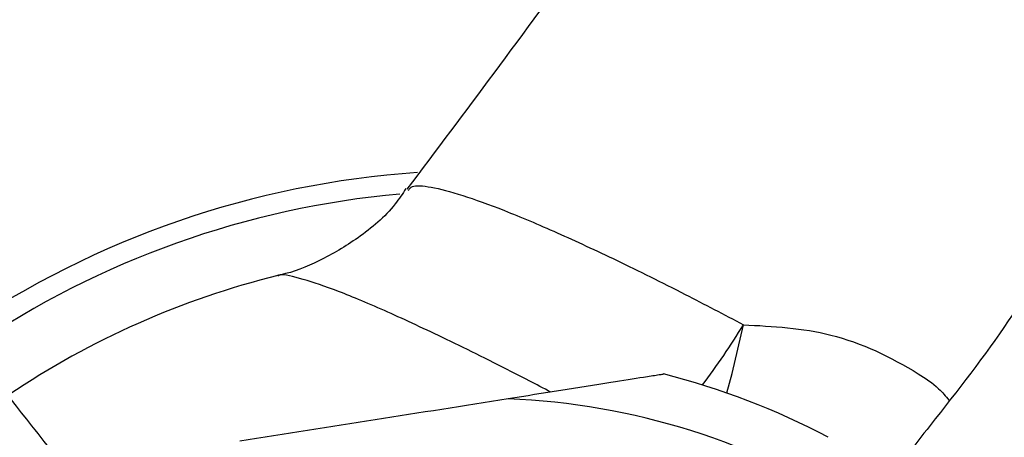
# Model space of a CAD drawing. Units: millimetres. Extents: x 430 to 1506, y 614 to 1683.
# Drawn here: x 856 to 880, y 1629 to 1639 of the extents above; entities that cross this region are included whole.
import ezdxf

# ---------------------------------------------------------------- set-up
doc = ezdxf.new("R2010")
doc.units = ezdxf.units.MM

msp = doc.modelspace()

# ---------------------------------------------------------------- linework, layer by layer
at = {"color": 1, "linetype": 'Continuous', "lineweight": 25, "flags": 128}
msp.add_lwpolyline([(873.187, 1629.986), (873.323, 1630.47), (873.603, 1631.683)], dxfattribs=at)
at = {"color": 7, "linetype": 'Continuous', "lineweight": 25}
for radius, start, end in [(23, 93.9373, 124.2156), (22.5, 95.1498, 124.1378), (21, 103.9175, 123.9595), (18.5, 62.1943, 75.8187)]:
    msp.add_arc((867.082, 1612.522), radius, start, end, dxfattribs=at)
at = {"color": 1, "linetype": 'Continuous', "lineweight": 25}
for centre, radius, start, end in [((859.11, 1640.426), 16.926, 322.7674, 328.9019), ((867.082, 1612.522), 17.332, 57.1952, 87.7591)]:
    msp.add_arc(centre, radius, start, end, dxfattribs=at)
at = {"color": 7, "linetype": 'Continuous', "lineweight": 25}
for points, knots in [([(882.47, 1659.263), (881.952, 1658.506), (880.885, 1656.947), (879.106, 1654.36), (877.247, 1651.679), (875.605, 1649.332), (874.203, 1647.345), (872.93, 1645.554), (871.428, 1643.454), (869.554, 1640.865), (867.453, 1637.995), (865.963, 1636.013), (865.243, 1635.055)], [0, 0, 0, 0, 0.118183, 0.243289, 0.359163, 0.465696, 0.531554, 0.595961, 0.675331, 0.773114, 0.890269, 1, 1, 1, 1]), ([(857.151, 1627.622), (856.741, 1628.137), (855.644, 1629.519), (853.922, 1631.735), (852.554, 1634.09), (851.821, 1635.296), (851.475, 1635.865)], [0, 0, 0, 0, 0.175043, 0.469623, 0.749222, 1, 1, 1, 1]), ([(882.712, 1635.891), (882.36, 1635.319), (881.617, 1634.11), (880.248, 1631.747), (878.523, 1629.528), (877.426, 1628.143), (877.017, 1627.626)], [0, 0, 0, 0, 0.250686, 0.530288, 0.824827, 1, 1, 1, 1]), ([(865.218, 1635.072), (865.132, 1634.941), (864.815, 1634.459), (864.066, 1633.835), (863.099, 1633.261), (862.391, 1632.977), (862.058, 1632.916), (862.03, 1632.911)], [0, 0, 0, 0, 0.116317, 0.427282, 0.71271, 0.976135, 1, 1, 1, 1]), ([(871.616, 1630.451), (871.615, 1630.451), (871.615, 1630.451), (871.449, 1630.425), (871.042, 1630.361), (869.825, 1630.168), (868.635, 1629.98), (867.76, 1629.841)], [0, 0, 0, 0, 0.052544, 0.123199, 0.237938, 0.439882, 1, 1, 1, 1]), ([(867.76, 1629.841), (866.658, 1629.666), (864.433, 1629.314), (862.209, 1628.962), (861.088, 1628.784)], [0, 0, 0, 0, 0.495774, 1, 1, 1, 1])]:
    msp.add_open_spline(points, degree=3, knots=knots, dxfattribs=at)
at = {"color": 1, "linetype": 'Continuous', "lineweight": 25}
for points, knots in [([(865.283, 1635.024), (865.305, 1635.062), (865.362, 1635.165), (865.81, 1635.126), (866.571, 1634.93), (867.637, 1634.545), (868.929, 1633.998), (870.451, 1633.294), (872.019, 1632.516), (873.116, 1631.939), (873.603, 1631.683)], [0, 0, 0, 0, 0.079334, 0.213035, 0.350583, 0.483813, 0.62085, 0.75385, 0.89068, 1, 1, 1, 1]), ([(868.818, 1630.008), (868.455, 1630.198), (867.445, 1630.726), (866.006, 1631.429), (864.541, 1632.108), (863.366, 1632.592), (862.534, 1632.861), (862.094, 1632.954), (862.042, 1632.895), (862.035, 1632.887)], [0, 0, 0, 0, 0.098904, 0.275524, 0.447186, 0.623795, 0.795921, 0.973046, 1, 1, 1, 1]), ([(873.603, 1631.683), (874.336, 1631.644), (875.855, 1631.563), (877.457, 1630.79), (878.414, 1630.165), (878.629, 1629.904), (878.711, 1629.804)], [0, 0, 0, 0, 0.395066, 0.818391, 0.930379, 1, 1, 1, 1])]:
    msp.add_open_spline(points, degree=3, knots=knots, dxfattribs=at)

doc.saveas('drawing.dxf')
